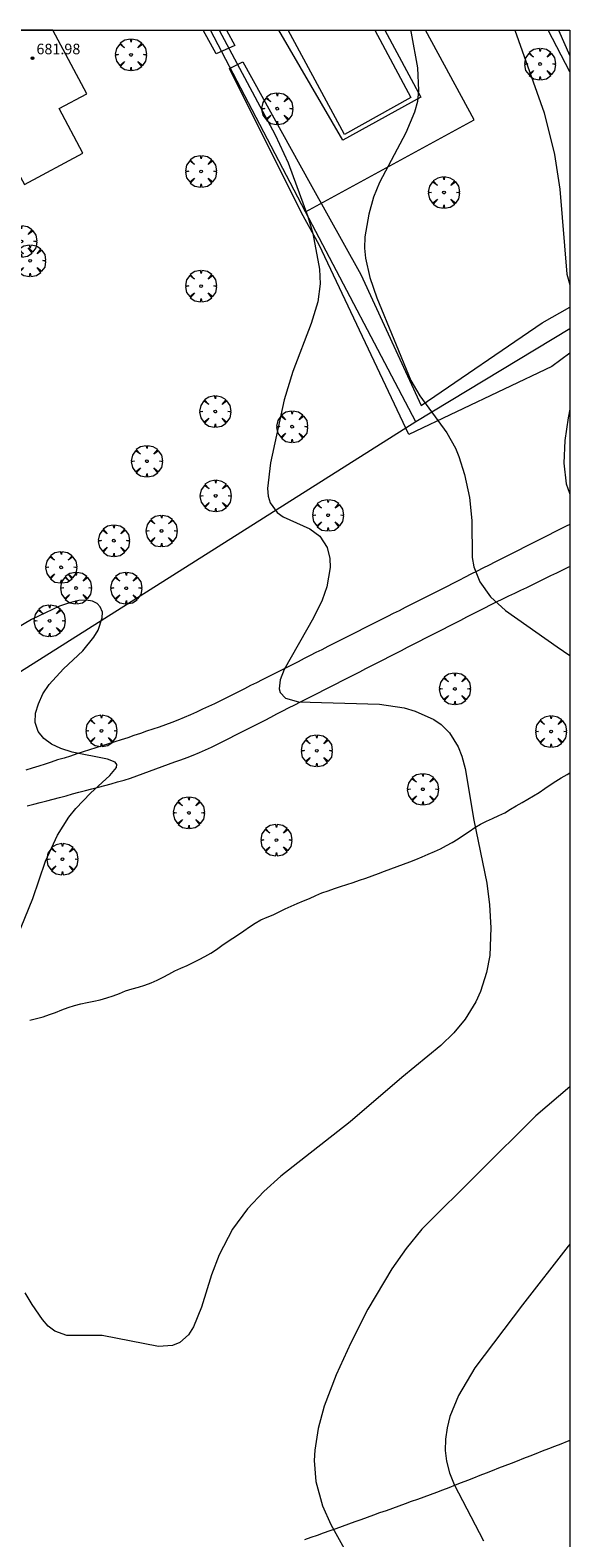
# Model space of a CAD drawing. Units: millimetres. Extents: x 420999 to 422002, y 4487499 to 4488001.
# Drawn here: x 421959 to 422000, y 4487886 to 4488000 of the extents above; entities that cross this region are included whole.
import ezdxf

# ---------------------------------------------------------------- set-up
doc = ezdxf.new("R2010")
doc.units = ezdxf.units.MM
doc.header["$MEASUREMENT"] = 0
doc.layers.get('0').update_dxf_attribs({"lineweight": 9})
for name, color, linetype, lineweight in [('f030026l_camino', 50, 'Continuous', 9), ('f040024s_piscina', 140, 'Continuous', 9), ('f050002l_curvanivel_cgn', 23, 'Continuous', 9), ('f050002l_curvanivel_mae', 213, 'Continuous', 9), ('f050009p_puntocotaconstruccionelevada', 211, 'Continuous', 9), ('f061013p_arbol', 91, 'Continuous', 9), ('f070045l_muro_mur', 30, 'MURO2', 9), ('f070045l_muro_tap', 11, 'MURO2', 9), ('f070047l_seto', 91, 'Continuous', 9), ('f070056s_edificacion_edi', 240, 'Continuous', 9), ('f070058l_elementoconstruido_bordillo', 30, 'Continuous', 9), ('f070069s_pistadeportiva', 7, 'Continuous', 9), ('HOJAS', 7, 'Continuous', 9)]:
    doc.layers.add(name, color=color, linetype=linetype, lineweight=lineweight)
doc.styles.add('Style-s7210005_h', font='txt')
doc.linetypes.add('MURO2', pattern='A,3.1e-05,[1,muro2.shx,S=1,R=0,X=0,Y=0],-3.058844', length=3.058875)

# ---------------------------------------------------------------- blocks, each defined once
blk = doc.blocks.new('TVK2817N_ACAD_1_FMEBLOCK1')
at = {"layer": 'HOJAS'}
blk.add_lwpolyline([(-500, 250), (500, 250), (500, -250), (-500, -250)], close=True, dxfattribs=at)
blk = doc.blocks.new('punto_cota_construccion_elevada')
at = {"layer": 'f050009p_puntocotaconstruccionelevada'}
h = blk.add_hatch(color=256, dxfattribs=at)
h.dxf.hatch_style = 1
edge = h.paths.add_edge_path()
edge.add_arc((0, 0), 0.1, 0, 360)
blk.add_circle((0, 0), 0.1, dxfattribs=at)
blk = doc.blocks.new('arbol')
at = {"color": 0, "linetype": 'Continuous', "lineweight": 0, "flags": 128}
for points in [[(0.96, 0.01), (1.2, 0.04), (1.13, 0.47), (0.89, 0.8), (0.53, 0.53), (0.82, 0.88), (0.48, 1.1), (0.05, 1.18), (0.01, 0.96), (-0.05, 1.18), (-0.48, 1.1), (-0.82, 0.88), (-0.5, 0.53), (-0.86, 0.8), (-1.1, 0.47), (-1.19, 0.04), (-0.94, 0.01)], [(-0.94, 0.01), (-1.19, -0.05), (-1.1, -0.48), (-0.86, -0.8), (-0.5, -0.5), (-0.82, -0.88), (-0.48, -1.12)], [(-0.48, -1.12), (-0.05, -1.19), (0.01, -0.94), (0.05, -1.19), (0.48, -1.12), (0.82, -0.88), (0.53, -0.5), (0.89, -0.8), (1.13, -0.48), (1.2, -0.05), (0.96, 0.01)]]:
    blk.add_lwpolyline(points, dxfattribs=at)
at = {"color": 0, "linetype": 'Continuous', "lineweight": 0, "extrusion": (0, 0, -1)}
for start, end in [(180.0229, 7.5946), (7.2233, 180.0229)]:
    blk.add_arc((0, 0), 0.104, start, end, dxfattribs=at)

msp = doc.modelspace()

# ---------------------------------------------------------------- linework, layer by layer
at = {"layer": 'f030026l_camino'}
for points in [[(422000, 4487962.5, 680.85), (421999.72, 4487962.36, 680.85), (421999.27, 4487962.13, 680.67), (421998.82, 4487961.9, 680.67), (421998.37, 4487961.68, 680.67), (421997.93, 4487961.45, 680.59), (421997.47, 4487961.22, 680.52), (421997.01, 4487960.99, 680.52), (421996.56, 4487960.76, 680.44), (421996.12, 4487960.54, 680.35), (421995.66, 4487960.31, 680.35), (421995.21, 4487960.08, 680.2), (421994.76, 4487959.85, 680.2), (421994.31, 4487959.62, 680.2), (421993.86, 4487959.4, 680.15), (421993.4, 4487959.17, 680.15), (421992.95, 4487958.94, 680.07), (421992.49, 4487958.71, 680.06), (421992.04, 4487958.48, 680.06), (421991.58, 4487958.25, 679.93), (421991.12, 4487958.02, 679.93), (421990.67, 4487957.79, 679.83), (421990.22, 4487957.56, 679.84), (421989.77, 4487957.34, 679.84), (421989.32, 4487957.11, 679.76), (421988.86, 4487956.87, 679.76), (421988.41, 4487956.65, 679.74), (421987.95, 4487956.41, 679.74), (421987.49, 4487956.19, 679.53), (421987.04, 4487955.95, 679.61), (421986.59, 4487955.73, 679.47), (421986.14, 4487955.5, 679.47), (421985.69, 4487955.27, 679.47), (421985.24, 4487955.05, 679.47), (421984.79, 4487954.82, 679.3), (421984.34, 4487954.59, 679.46), (421983.89, 4487954.36, 679.4), (421983.44, 4487954.14, 679.4), (421982.98, 4487953.91, 679.33), (421982.53, 4487953.68, 679.24), (421982.08, 4487953.45, 679.24), (421981.63, 4487953.22, 679.24), (421981.17, 4487952.99, 679.16), (421980.72, 4487952.77, 679.16), (421980.28, 4487952.54, 679.21), (421979.83, 4487952.31, 679.21), (421979.37, 4487952.08, 679.06), (421978.91, 4487951.85, 679.06), (421978.46, 4487951.62, 679.12), (421978, 4487951.39, 678.93), (421977.55, 4487951.16, 678.93), (421977.1, 4487950.94, 679.08), (421976.64, 4487950.71, 678.86), (421976.19, 4487950.48, 678.86), (421975.75, 4487950.26, 678.85), (421975.29, 4487950.02, 678.85), (421974.84, 4487949.8, 678.94), (421974.38, 4487949.57, 678.89), (421973.93, 4487949.34, 678.89), (421973.47, 4487949.11, 678.63), (421973, 4487948.89, 678.8), (421972.55, 4487948.68, 678.8), (421972.09, 4487948.47, 678.76), (421971.64, 4487948.25, 678.76), (421971.18, 4487948.05, 678.68), (421970.7, 4487947.84, 678.68), (421970.23, 4487947.64, 678.87), (421969.77, 4487947.46, 678.71), (421969.29, 4487947.28, 678.71), (421968.81, 4487947.12, 678.71), (421968.33, 4487946.96, 678.71), (421967.85, 4487946.8, 678.53), (421967.38, 4487946.64, 679.03), (421966.89, 4487946.47, 679.03), (421966.42, 4487946.31, 679.03), (421965.93, 4487946.15, 679.04), (421965.45, 4487946, 679.04), (421964.96, 4487945.84, 678.59), (421964.48, 4487945.69, 678.59), (421964, 4487945.54, 678.59), (421963.52, 4487945.38, 678.91), (421963.04, 4487945.23, 678.91), (421962.55, 4487945.08, 678.91), (421962.07, 4487944.92, 678.86), (421961.59, 4487944.77, 679.05), (421961.1, 4487944.62, 679.05), (421960.62, 4487944.46, 678.93), (421960.14, 4487944.31, 679.13), (421959.66, 4487944.16, 679.13), (421959.17, 4487944.01, 679.14), (421958.69, 4487943.85, 679.14)], [(421958.79, 4487941.13, 679.17), (421959.28, 4487941.26, 679.17), (421959.78, 4487941.39, 679.12), (421960.27, 4487941.52, 679.12), (421960.75, 4487941.65, 679.2), (421961.24, 4487941.78, 679.2), (421961.74, 4487941.91, 679.14), (421962.23, 4487942.04, 679.02), (421962.71, 4487942.17, 678.95), (421963.21, 4487942.3, 678.95), (421963.7, 4487942.43, 678.94), (421964.19, 4487942.55, 678.94), (421964.68, 4487942.68, 678.94), (421965.17, 4487942.82, 678.95), (421965.65, 4487942.96, 678.95), (421966.15, 4487943.1, 678.95), (421966.63, 4487943.25, 678.71), (421967.11, 4487943.42, 678.71), (421967.59, 4487943.59, 679.05), (421968.07, 4487943.76, 678.82), (421968.56, 4487943.94, 678.82), (421969.03, 4487944.12, 678.82), (421969.52, 4487944.29, 678.79), (421969.99, 4487944.47, 678.79), (421970.46, 4487944.64, 678.79), (421970.93, 4487944.81, 678.79), (421971.4, 4487944.99, 678.76), (421971.87, 4487945.18, 678.79), (421972.34, 4487945.38, 678.79), (421972.79, 4487945.59, 678.89), (421973.25, 4487945.82, 678.65), (421973.7, 4487946.04, 678.94), (421974.15, 4487946.27, 678.94), (421974.59, 4487946.5, 678.82), (421975.04, 4487946.73, 678.82), (421975.5, 4487946.96, 678.82), (421975.95, 4487947.19, 679), (421976.4, 4487947.42, 678.93), (421976.85, 4487947.65, 678.93), (421977.3, 4487947.88, 678.93), (421977.75, 4487948.11, 678.93), (421978.2, 4487948.34, 678.94), (421978.64, 4487948.57, 679.07), (421979.1, 4487948.8, 679.07), (421979.55, 4487949.03, 679.17), (421980, 4487949.26, 679.17), (421980.45, 4487949.49, 679.1), (421980.9, 4487949.72, 679.1), (421981.35, 4487949.95, 679.1), (421981.8, 4487950.18, 679.1), (421982.24, 4487950.4, 679.29), (421982.69, 4487950.63, 679.28), (421983.14, 4487950.86, 679.28), (421983.59, 4487951.09, 679.33), (421984.04, 4487951.32, 679.33), (421984.5, 4487951.56, 679.28), (421984.96, 4487951.79, 679.28), (421985.42, 4487952.02, 679.4), (421985.86, 4487952.25, 679.4), (421986.31, 4487952.48, 679.4), (421986.76, 4487952.71, 679.49), (421987.21, 4487952.94, 679.49), (421987.66, 4487953.17, 679.49), (421988.12, 4487953.4, 679.49), (421988.57, 4487953.63, 679.65), (421989.02, 4487953.86, 679.65), (421989.47, 4487954.09, 679.65), (421989.92, 4487954.32, 679.67), (421990.37, 4487954.55, 679.67), (421990.82, 4487954.78, 679.69), (421991.26, 4487955.01, 679.79), (421991.72, 4487955.24, 679.79), (421992.17, 4487955.47, 679.79), (421992.62, 4487955.7, 680.03), (421993.08, 4487955.93, 680.03), (421993.53, 4487956.16, 680.03), (421993.98, 4487956.39, 680.05), (421994.44, 4487956.62, 680.05), (421994.9, 4487956.84, 680.16), (421995.36, 4487957.07, 680.25), (421995.81, 4487957.29, 680.25), (421996.27, 4487957.5, 680.25), (421996.72, 4487957.72, 680.33), (421997.18, 4487957.94, 680.33), (421997.64, 4487958.17, 680.4), (421998.09, 4487958.39, 680.4), (421998.56, 4487958.61, 680.34), (421999.01, 4487958.83, 680.56), (421999.47, 4487959.05, 680.56), (421999.93, 4487959.28, 680.67), (422000, 4487959.31, 680.67)]]:
    msp.add_polyline3d(points, dxfattribs=at)
at = {"layer": 'f040024s_piscina'}
msp.add_polyline3d([(421985.19, 4488000, 680.23), (421987.91, 4487994.89, 680.39), (421982.89, 4487992.08, 680), (421978.61, 4488000, 680.08)], close=True, dxfattribs=at)
at = {"layer": 'f050002l_curvanivel_cgn'}
msp.add_line((421999.13, 4488000, 682), (422000, 4487998.05, 682), dxfattribs=at)
for points in [[(421973.36, 4488000, 679), (421977.61, 4487992.06, 679), (421978.6, 4487989.92, 679), (421980.11, 4487985.87, 679), (421980.47, 4487984.56, 679), (421980.99, 4487981.87, 679), (421981.04, 4487980.75, 679), (421980.85, 4487979.39, 679), (421980.36, 4487977.74, 679), (421978.96, 4487974.1, 679), (421978.31, 4487971.94, 679), (421977.26, 4487967.18, 679), (421977.04, 4487965.23, 679), (421977.1, 4487964.65, 679), (421977.25, 4487964.13, 679), (421977.78, 4487963.39, 679), (421978.23, 4487963.07, 679), (421980.26, 4487962.17, 679), (421981.02, 4487961.61, 679), (421981.56, 4487960.75, 679), (421981.77, 4487959.9, 679), (421981.79, 4487959.22, 679), (421981.55, 4487957.77, 679), (421981.19, 4487956.74, 679), (421980.53, 4487955.4, 679), (421978.31, 4487951.49, 679), (421977.99, 4487950.69, 679), (421977.92, 4487950.03, 679), (421977.99, 4487949.74, 679), (421978.4, 4487949.31, 679), (421979.38, 4487949.04, 679), (421985.53, 4487948.85, 679), (421987.41, 4487948.58, 679), (421988.26, 4487948.33, 679), (421989.66, 4487947.69, 679), (421990.22, 4487947.31, 679), (421990.85, 4487946.67, 679), (421991.51, 4487945.63, 679), (421991.8, 4487944.9, 679), (421992.05, 4487943.98, 679), (421992.7, 4487940.06, 679), (421993.7, 4487935.28, 679), (421993.9, 4487933.64, 679), (421994, 4487931.89, 679), (421993.91, 4487929.78, 679), (421993.68, 4487928.49, 679), (421993.21, 4487927.05, 679), (421992.85, 4487926.27, 679), (421992.05, 4487924.96, 679), (421991.19, 4487923.91, 679), (421990.2, 4487922.96, 679), (421987.23, 4487920.53, 679), (421983.32, 4487917.16, 679), (421978.06, 4487913.05, 679), (421976.77, 4487911.88, 679), (421975.52, 4487910.55, 679), (421974.39, 4487909.03, 679), (421973.36, 4487907.07, 679), (421972.78, 4487905.55, 679), (421972.02, 4487903.1, 679), (421971.42, 4487901.6, 679), (421971.03, 4487900.99, 679), (421970.38, 4487900.41, 679), (421969.81, 4487900.18, 679), (421968.76, 4487900.12, 679), (421964.49, 4487900.94, 679), (421961.79, 4487900.96, 679), (421960.88, 4487901.27, 679), (421960.38, 4487901.66, 679), (421959.94, 4487902.17, 679), (421959.16, 4487903.3, 679), (421958.64, 4487904.19, 679)], [(421995.81, 4488000, 681), (421998.04, 4487993.72, 681), (421998.83, 4487990.57, 681), (421999.25, 4487987.93, 681), (421999.78, 4487981.48, 681), (422000, 4487980.68, 681)], [(422000, 4487971.24, 681), (421999.86, 4487970.59, 681), (421999.62, 4487968.85, 681), (421999.54, 4487967.15, 681), (421999.72, 4487965.57, 681), (421999.96, 4487964.86, 681), (422000, 4487964.8, 681)], [(421958.01, 4487931.12, 679), (421959.21, 4487934.11, 679), (421960.19, 4487936.95, 679), (421961.08, 4487938.91, 679), (421961.94, 4487940.27, 679), (421962.47, 4487940.93, 679), (421963.6, 4487942.1, 679), (421965.06, 4487943.43, 679), (421965.56, 4487944.06, 679), (421965.59, 4487944.28, 679), (421965.46, 4487944.45, 679), (421964.89, 4487944.68, 679), (421962.21, 4487945.22, 679), (421961.33, 4487945.49, 679), (421960.64, 4487945.82, 679), (421960.05, 4487946.25, 679), (421959.63, 4487946.77, 679), (421959.4, 4487947.47, 679), (421959.43, 4487948.17, 679), (421959.64, 4487948.89, 679), (421959.98, 4487949.63, 679), (421960.45, 4487950.34, 679), (421961.54, 4487951.53, 679), (421963, 4487952.89, 679), (421963.85, 4487953.95, 679), (421964.17, 4487954.48, 679), (421964.49, 4487955.41, 679), (421964.5, 4487955.83, 679), (421964.34, 4487956.25, 679), (421964.09, 4487956.5, 679), (421963.74, 4487956.67, 679), (421963.26, 4487956.75, 679), (421962.71, 4487956.72, 679), (421962, 4487956.55, 679), (421961.24, 4487956.28, 679), (421959.11, 4487955.27, 679), (421954.81, 4487952.75, 679)], [(422000, 4487907.88, 681), (421999.86, 4487907.72, 681), (421996.39, 4487903.28, 681), (421992.79, 4487898.49, 681), (421991.53, 4487896.39, 681), (421990.89, 4487894.81, 681), (421990.68, 4487893.95, 681), (421990.56, 4487893.08, 681), (421990.54, 4487892.21, 681), (421990.64, 4487891.41, 681), (421990.87, 4487890.52, 681), (421991.21, 4487889.65, 681), (421993.44, 4487885.37, 681)]]:
    msp.add_polyline3d(points, dxfattribs=at)
at = {"layer": 'f050002l_curvanivel_mae'}
for points in [[(421987.89, 4488000, 680), (421987.95, 4487999.77, 680), (421988.44, 4487997.13, 680), (421988.51, 4487995.42, 680), (421988.42, 4487994.58, 680), (421988.21, 4487993.78, 680), (421987.55, 4487992.21, 680), (421985.53, 4487988.44, 680), (421985.08, 4487987.33, 680), (421984.72, 4487986.04, 680), (421984.43, 4487984.31, 680), (421984.41, 4487983.45, 680), (421984.48, 4487982.7, 680), (421984.8, 4487981.22, 680), (421985.33, 4487979.7, 680), (421987.93, 4487973.42, 680), (421988.61, 4487972.24, 680), (421990.66, 4487969.45, 680), (421991.31, 4487968.28, 680), (421991.58, 4487967.64, 680), (421992, 4487966.28, 680), (421992.38, 4487964.54, 680), (421992.56, 4487962.8, 680), (421992.59, 4487959.99, 680), (421992.71, 4487959.28, 680), (421993.15, 4487958.14, 680), (421993.98, 4487957, 680), (421995.1, 4487955.97, 680), (421999.03, 4487953.21, 680), (422000, 4487952.56, 680)], [(422000, 4487919.83, 680), (421997.41, 4487917.63, 680), (421988.77, 4487909.01, 680), (421987.56, 4487907.54, 680), (421986.48, 4487906, 680), (421984.66, 4487902.94, 680), (421983.37, 4487900.38, 680), (421982.25, 4487897.97, 680), (421981.35, 4487895.59, 680), (421980.88, 4487893.89, 680), (421980.63, 4487892.25, 680), (421980.59, 4487891.46, 680), (421980.72, 4487889.87, 680), (421981.21, 4487888.03, 680), (421981.85, 4487886.6, 680), (421983.71, 4487883.25, 680)]]:
    msp.add_polyline3d(points, dxfattribs=at)
at = {"layer": 'f070045l_muro_mur'}
msp.add_line((422000, 4487996.83, 682.32), (421998.35, 4488000, 682.26), dxfattribs=at)
at = {"layer": 'f070045l_muro_tap'}
msp.add_line((422000, 4487977.33, 681.66), (421988.29, 4487970.28, 680.59), dxfattribs=at)
for points in [[(421988.29, 4487970.28, 680.59), (421979.93, 4487986.21, 679.93), (421972.7, 4488000, 679.35)], [(421988.29, 4487970.28, 680.59), (421956.53, 4487950.22, 679.26), (421955.69, 4487949.69, 679.26), (421911.14, 4487930.15, 681.82)]]:
    msp.add_polyline3d(points, dxfattribs=at)
at = {"layer": 'f070047l_seto'}
for points in [[(421973.92, 4488000, 679.75), (421974.56, 4487998.83, 679.75), (421973.15, 4487998.2, 679.75), (421972.15, 4488000, 679.75)], [(421979.61, 4487986.15, 679.92), (421974.16, 4487997.1, 679.75), (421975.16, 4487997.59, 679.75), (421980.27, 4487988.37, 680), (421984.13, 4487981.47, 679.92), (421988.71, 4487971.53, 680.59), (421997.9, 4487977.8, 681.46), (422000, 4487978.97, 681.46)], [(422000, 4487975.48, 681.56), (421998.63, 4487974.49, 681.38), (421987.77, 4487969.31, 680.59), (421980.95, 4487983.72, 679.92), (421979.61, 4487986.15, 679.92)]]:
    msp.add_polyline3d(points, dxfattribs=at)
at = {"layer": 'f070056s_edificacion_edi'}
msp.add_polyline3d([(421955.36, 4488000, 675.73), (421957.18, 4487996.58, 675.73), (421954.68, 4487995.37, 675.73), (421958.59, 4487988.29, 675.73), (421963.02, 4487990.66, 675.73), (421961.21, 4487994.06, 675.73), (421963.31, 4487995.18, 675.73), (421960.74, 4488000, 675.73)], close=True, dxfattribs=at)
at = {"layer": 'f070058l_elementoconstruido_bordillo'}
msp.add_line((421982.76, 4487991.65, 679.92), (421977.89, 4488000, 679.96), dxfattribs=at)
for points in [[(421979.93, 4487986.21, 678.8), (421992.74, 4487993.2, 680.04), (421989.03, 4488000, 680.04)], [(421985.96, 4488000, 679.99), (421988.69, 4487994.92, 680), (421982.76, 4487991.65, 679.92)]]:
    msp.add_polyline3d(points, dxfattribs=at)
at = {"layer": 'f070069s_pistadeportiva'}
msp.add_polyline3d([(421959, 4487924.87, 0.02), (421959.5, 4487925, 0.02), (421959.99, 4487925.14, 0.02), (421960.47, 4487925.3, 0.02), (421960.94, 4487925.46, 0.02), (421961.42, 4487925.65, 0.02), (421961.89, 4487925.83, 0.02), (421962.37, 4487925.98, 0.02), (421962.85, 4487926.12, 0.02), (421963.35, 4487926.22, 0.02), (421963.84, 4487926.32, 0.02), (421964.33, 4487926.43, 0.02), (421964.83, 4487926.56, 0.02), (421965.31, 4487926.72, 0.02), (421965.79, 4487926.9, 0.02), (421966.26, 4487927.09, 0.02), (421966.75, 4487927.25, 0.02), (421967.24, 4487927.39, 0.02), (421967.72, 4487927.54, 0.02), (421968.2, 4487927.72, 0.02), (421968.66, 4487927.91, 0.02), (421969.11, 4487928.14, 0.02), (421969.55, 4487928.37, 0.02), (421970, 4487928.61, 0.02), (421970.46, 4487928.83, 0.02), (421970.93, 4487929.03, 0.02), (421971.4, 4487929.24, 0.02), (421971.86, 4487929.47, 0.02), (421972.29, 4487929.72, 0.02), (421972.73, 4487929.97, 0.02), (421973.16, 4487930.24, 0.02), (421973.56, 4487930.54, 0.02), (421973.98, 4487930.83, 0.02), (421974.4, 4487931.1, 0.02), (421974.83, 4487931.37, 0.02), (421975.25, 4487931.66, 0.02), (421975.68, 4487931.95, 0.02), (421976.1, 4487932.23, 0.02), (421976.53, 4487932.49, 0.02), (421977, 4487932.68, 0.02), (421977.46, 4487932.88, 0.02), (421977.92, 4487933.1, 0.02), (421978.38, 4487933.32, 0.02), (421978.83, 4487933.53, 0.02), (421979.3, 4487933.73, 0.02), (421979.77, 4487933.93, 0.02), (421980.23, 4487934.12, 0.02), (421980.7, 4487934.33, 0.02), (421981.16, 4487934.53, 0.02), (421981.64, 4487934.7, 0.02), (421982.12, 4487934.86, 0.02), (421982.59, 4487935.02, 0.02), (421983.07, 4487935.18, 0.02), (421983.55, 4487935.33, 0.02), (421984.03, 4487935.49, 0.02), (421984.51, 4487935.66, 0.02), (421984.98, 4487935.83, 0.02), (421985.46, 4487936.01, 0.02), (421985.93, 4487936.18, 0.02), (421986.4, 4487936.36, 0.02), (421986.88, 4487936.54, 0.02), (421987.36, 4487936.71, 0.02), (421987.84, 4487936.88, 0.02), (421988.31, 4487937.07, 0.02), (421988.78, 4487937.26, 0.02), (421989.24, 4487937.47, 0.02), (421989.71, 4487937.67, 0.02), (421990.17, 4487937.89, 0.02), (421990.63, 4487938.12, 0.02), (421991.07, 4487938.37, 0.02), (421991.51, 4487938.63, 0.02), (421991.93, 4487938.92, 0.02), (421992.35, 4487939.2, 0.02), (421992.77, 4487939.49, 0.02), (421993.21, 4487939.76, 0.02), (421993.67, 4487939.98, 0.02), (421994.13, 4487940.19, 0.02), (421994.6, 4487940.4, 0.02), (421995.05, 4487940.61, 0.02), (421995.49, 4487940.88, 0.02), (421995.92, 4487941.14, 0.02), (421996.37, 4487941.39, 0.02), (421996.8, 4487941.64, 0.02), (421997.25, 4487941.9, 0.02), (421997.68, 4487942.16, 0.02), (421998.09, 4487942.45, 0.02), (421998.5, 4487942.73, 0.02), (421998.93, 4487943.01, 0.02), (421999.35, 4487943.27, 0.02), (421999.79, 4487943.52, 0.02), (422000, 4487943.64, 0.02), (422000, 4487892.98, 0.02), (421999.79, 4487892.9, 0.02), (421999.32, 4487892.71, 0.02), (421998.84, 4487892.53, 0.02), (421998.37, 4487892.35, 0.02), (421997.9, 4487892.16, 0.02), (421997.42, 4487891.98, 0.02), (421996.95, 4487891.79, 0.02), (421996.47, 4487891.61, 0.02), (421996, 4487891.42, 0.02), (421995.53, 4487891.24, 0.02), (421995.06, 4487891.06, 0.02), (421994.58, 4487890.87, 0.02), (421994.11, 4487890.69, 0.02), (421993.64, 4487890.5, 0.02), (421993.17, 4487890.32, 0.02), (421992.69, 4487890.13, 0.02), (421992.22, 4487889.95, 0.02), (421991.75, 4487889.77, 0.02), (421991.28, 4487889.58, 0.02), (421990.8, 4487889.4, 0.02), (421990.33, 4487889.21, 0.02), (421989.86, 4487889.03, 0.02), (421989.38, 4487888.85, 0.02), (421988.91, 4487888.68, 0.02), (421988.44, 4487888.51, 0.02), (421987.96, 4487888.34, 0.02), (421987.48, 4487888.17, 0.02), (421987, 4487888, 0.02), (421986.52, 4487887.82, 0.02), (421986.04, 4487887.65, 0.02), (421985.55, 4487887.48, 0.02), (421985.08, 4487887.31, 0.02), (421984.6, 4487887.14, 0.02), (421984.13, 4487886.97, 0.02), (421983.66, 4487886.8, 0.02), (421983.18, 4487886.63, 0.02), (421982.71, 4487886.46, 0.02), (421982.23, 4487886.29, 0.02), (421981.76, 4487886.12, 0.02), (421981.27, 4487885.95, 0.02), (421980.8, 4487885.78, 0.02), (421980.32, 4487885.61, 0.02), (421979.85, 4487885.44, 0.02)], dxfattribs=at)

# ---------------------------------------------------------------- block references
at = {"layer": 'f050009p_puntocotaconstruccionelevada'}
msp.add_blockref('punto_cota_construccion_elevada', (421959.19, 4487997.87, 681.98), dxfattribs=at)
at = {"layer": 'f061013p_arbol'}
for p in [(421966.67, 4487998.13, 678.16), (421997.74, 4487997.43, 682.26), (421977.78, 4487994.04, 680), (421971.99, 4487989.28, 678.47), (421990.44, 4487987.68, 680.39), (421958.34, 4487983.97, 678.28), (421959.01, 4487982.5, 678.28), (421971.99, 4487980.58, 678.66), (421973.07, 4487971.06, 678.86), (421978.91, 4487969.91, 679.39), (421967.88, 4487967.29, 678.86), (421973.1, 4487964.66, 678.96), (421981.64, 4487963.19, 679.18), (421965.37, 4487961.26, 678.77), (421968.99, 4487962, 678.96), (421961.37, 4487959.24, 678.77), (421962.5, 4487957.67, 678.77), (421966.31, 4487957.66, 678.77), (421960.49, 4487955.18, 679.15), (421991.27, 4487950.02, 679.88), (421964.42, 4487946.83, 679.25), (421998.57, 4487946.78, 679.84), (421980.78, 4487945.32, 678.73), (421988.84, 4487942.4, 679.1), (421971.07, 4487940.61, 678.92), (421977.71, 4487938.54, 678.73), (421961.46, 4487937.09, 679.25)]:
    msp.add_blockref('arbol', p, dxfattribs=at)
at = {"layer": 'HOJAS'}
msp.add_blockref('TVK2817N_ACAD_1_FMEBLOCK1', (421500, 4487750), dxfattribs=at)

# ---------------------------------------------------------------- texts
at = {"layer": 'f050009p_puntocotaconstruccionelevada', "style": 'Style-s7210005_h'}
msp.add_text('681.98', height=0.8, dxfattribs=at).set_placement((421959.49, 4487998.17, 681.98))

doc.saveas('drawing.dxf')
